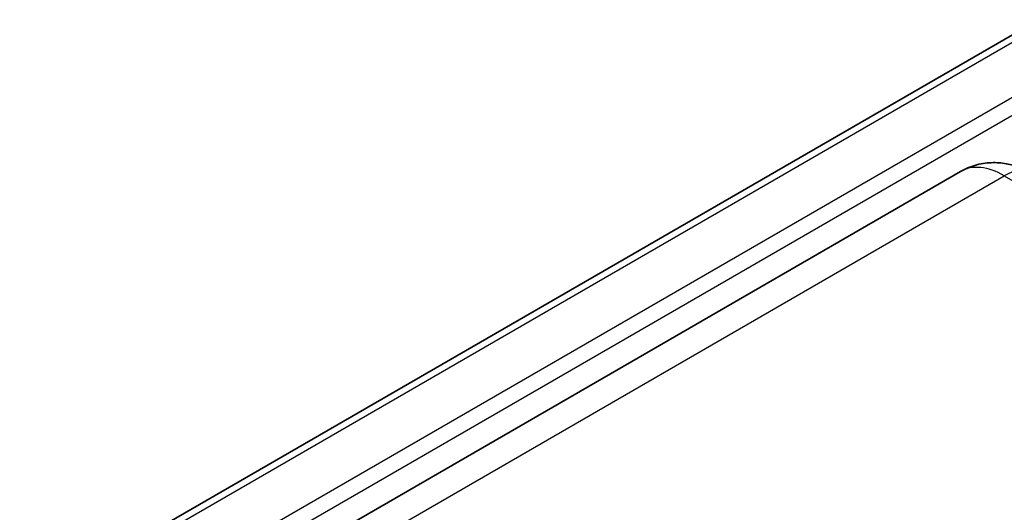
# Model space of a CAD drawing. Units: millimetres. Extents: x 0 to 1183, y 0 to 562.
# Drawn here: x 47 to 93, y 108 to 130 of the extents above; entities that cross this region are included whole.
import ezdxf

# ---------------------------------------------------------------- set-up
doc = ezdxf.new("R2010")
doc.units = ezdxf.units.MM
doc.layers.add('Visible (ISO)', color=7, linetype='Continuous', lineweight=35)
doc.layers.add('Visible Narrow (ISO)', color=7, linetype='Continuous', lineweight=25)

msp = doc.modelspace()

# ---------------------------------------------------------------- linework, layer by layer
at = {"layer": 'Visible (ISO)'}
for p, q in [((94.1245, 130.4786), (47.4572, 103.5353)), ((90.5625, 123.5312), (56.975, 104.1395))]:
    msp.add_line(p, q, dxfattribs=at)
msp.add_open_spline([(93.8125, 123.457), (93.6588, 123.5457), (93.4936, 123.6274), (93.1344, 123.769), (92.9403, 123.8291), (92.52, 123.9141), (92.2933, 123.9389), (91.8137, 123.9336), (91.5604, 123.903), (91.0524, 123.7701), (90.7981, 123.6673), (90.5625, 123.5312)], degree=3, knots=[4.71238898, 4.71238898, 4.71238898, 4.71238898, 4.86946861, 4.86946861, 5.02654825, 5.02654825, 5.18362788, 5.18362788, 5.34070751, 5.34070751, 5.49778714, 5.49778714, 5.49778714, 5.49778714], dxfattribs=at)
at = {"layer": 'Visible Narrow (ISO)'}
for p, q in [((47.9572, 103.4857), (94.6245, 130.4291)), ((93.7057, 127.3676), (53.2598, 104.0162)), ((53.6132, 103.4182), (94.0591, 126.7696)), ((58.975, 103.9413), (92.5625, 123.3331)), ((92.5625, 123.3331), (120.8468, 107.0032))]:
    msp.add_line(p, q, dxfattribs=at)
for centre, major_axis, start_param, end_param in [((92.5625, 120.0671), (-2, 3.4641), 5.4977871, 6.2831853), ((92.5625, 121.2919), (1.25, 2.1651), 0, 0.7853982)]:
    msp.add_ellipse(centre, major_axis=major_axis, ratio=0.5773503, start_param=start_param, end_param=end_param, dxfattribs=at)

doc.saveas('drawing.dxf')
